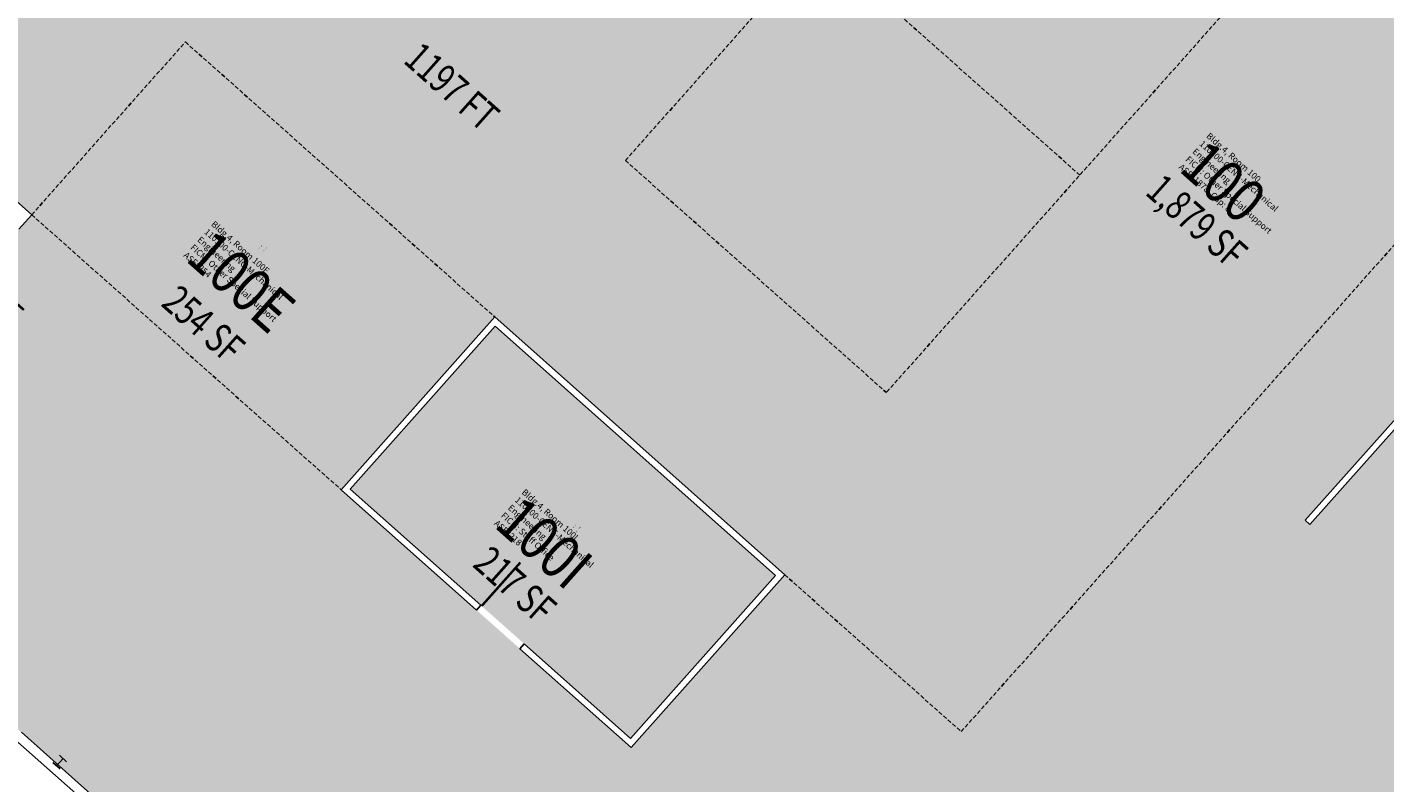
# Model space of a CAD drawing. Units: inches. Extents: x 69199327 to 69201392, y 27695932 to 27697963.
# Drawn here: x 69199863 to 69200703, y 27696415 to 27696882 of the extents above; entities that cross this region are included whole.
import ezdxf
from ezdxf.enums import TextEntityAlignment as Align

# ---------------------------------------------------------------- set-up
doc = ezdxf.new("R2010")
doc.units = ezdxf.units.IN
doc.header["$LTSCALE"] = 10
doc.header["$MEASUREMENT"] = 0
doc.linetypes.add('DASHED2', pattern=[0.375, 0.25, -0.125])
doc.layers.get('0').update_dxf_attribs({"linetype": 'CONTINUOUS'})
for name, color, linetype in [('A-COLS', 5, 'CONTINUOUS'), ('A-DOOR', 2, 'CONTINUOUS'), ('A-FLOR', 3, 'CONTINUOUS'), ('A-IDEN-CNUM', 7, 'CONTINUOUS'), ('A-IDEN-RNUM', 7, 'CONTINUOUS'), ('A-IDEN-SNUM', 4, 'CONTINUOUS'), ('A-IDEN-VNUM', 4, 'CONTINUOUS'), ('A-WALL', 5, 'CONTINUOUS'), ('AREA-TEXT', 3, 'CONTINUOUS'), ('Rooms-Category-Color', 7, 'CONTINUOUS'), ('Rooms-College-Color', 7, 'CONTINUOUS'), ('Rooms-Department-Color', 7, 'CONTINUOUS'), ('Rooms-Division-Color', 7, 'CONTINUOUS'), ('Rooms-Information', 7, 'CONTINUOUS')]:
    doc.layers.add(name, color=color, linetype=linetype)
doc.styles.add('CP_AREA', font='arial.ttf', dxfattribs={"height": 15})
doc.styles.add('CP_ROOMSNUMBER', font='arial.ttf', dxfattribs={"height": 1})
doc.styles.add('CP_ROOMVNUMBER', font='arial.ttf', dxfattribs={"width": 0.85, "height": 0.075})

# ---------------------------------------------------------------- blocks, each defined once
blk = doc.blocks.new('COLUMN')
for p, q in [((-0.5, -0.5), (-0.5, 0.5)), ((-0.5, 0), (0.5, 0)), ((0.5, 0.5), (0.5, -0.5))]:
    blk.add_line(p, q)

msp = doc.modelspace()

# ---------------------------------------------------------------- hatches: boundary and pattern name
at = {"layer": 'Rooms-Category-Color', "true_color": 0xfbafa2}
msp.add_hatch(color=21, dxfattribs=at).paths.add_polyline_path([(69200235.9, 27696797.07), (69199931.05, 27697068.16), (69200205.56, 27697376.91), (69200230.22, 27697354.98), (69200272.75, 27697402.81), (69200162.15, 27697501.16), (69200225.95, 27697572.9), (69200178.12, 27697615.43), (69200202.04, 27697642.33), (69200249.87, 27697599.8), (69200279.11, 27697632.68), (69200142.36, 27697754.29), (69200135.71, 27697746.81), (69200103.58, 27697775.39), (69200141.79, 27697818.36), (69200701.49, 27697320.62)])
at = {"layer": 'Rooms-Category-Color', "true_color": 0xe3f498}
for points in [[(69200235.9, 27696797.07), (69200524.44, 27696540.48), (69200990.03, 27697064.03), (69200701.49, 27697320.62)], [(69199865.93, 27696766.27), (69200057.23, 27696596.15), (69200152.26, 27696703.01), (69199960.96, 27696873.13)], [(69199704.12, 27696584.31), (69199865.93, 27696766.27), (69200236.57, 27696436.67), (69200331.6, 27696543.52), (69200440.7, 27696446.5), (69200732.43, 27696774.55), (69200881.98, 27696641.56), (69200815.53, 27696566.83), (69200722.77, 27696649.32), (69200738.72, 27696667.25), (69200735.73, 27696669.91), (69200653.33, 27696577.25), (69200656.32, 27696574.59), (69200720.11, 27696646.33), (69200830.09, 27696548.53), (69200832.74, 27696551.52), (69200818.52, 27696564.17), (69200884.97, 27696638.9), (69200976.79, 27696557.25), (69200910.33, 27696482.52), (69200886.55, 27696503.68), (69200883.89, 27696500.69), (69200907.67, 27696479.53), (69200428.22, 27695940.38)]]:
    msp.add_hatch(color=61, dxfattribs=at).paths.add_polyline_path(points)
at = {"layer": 'Rooms-Category-Color', "true_color": 0xadadad}
msp.add_hatch(color=253, dxfattribs=at).paths.add_polyline_path([(69199650.72, 27696957.66), (69199709.01, 27696905.82), (69199865.93, 27696766.27), (69199960.96, 27696873.13), (69200440.7, 27696446.5), (69200524.44, 27696540.48), (69199931.05, 27697068.16), (69200010.19, 27697157.22), (69199944.43, 27697215.7), (69199916.52, 27697184.31), (69199880.65, 27697216.21)])
at = {"layer": 'Rooms-Category-Color', "true_color": 0xfa9ba3}
msp.add_hatch(color=241, dxfattribs=at).paths.add_polyline_path([(69200062.88, 27696596.48), (69200236.24, 27696442.31), (69200325.95, 27696543.19), (69200152.59, 27696697.36)])
at = {"layer": 'Rooms-College-Color', "true_color": 0xadadad}
for points in [[(69200235.9, 27696797.07), (69199931.05, 27697068.16), (69200205.56, 27697376.91), (69200230.22, 27697354.98), (69200272.75, 27697402.81), (69200162.15, 27697501.16), (69200225.95, 27697572.9), (69200178.12, 27697615.43), (69200202.04, 27697642.33), (69200249.87, 27697599.8), (69200279.11, 27697632.68), (69200142.36, 27697754.29), (69200135.71, 27697746.81), (69200103.58, 27697775.39), (69200141.79, 27697818.36), (69200701.49, 27697320.62)], [(69200235.9, 27696797.07), (69200524.44, 27696540.48), (69200990.03, 27697064.03), (69200701.49, 27697320.62)], [(69199650.72, 27696957.66), (69199709.01, 27696905.82), (69199865.93, 27696766.27), (69199960.96, 27696873.13), (69200440.7, 27696446.5), (69200524.44, 27696540.48), (69199931.05, 27697068.16), (69200010.19, 27697157.22), (69199944.43, 27697215.7), (69199916.52, 27697184.31), (69199880.65, 27697216.21)], [(69199865.93, 27696766.27), (69200057.23, 27696596.15), (69200152.26, 27696703.01), (69199960.96, 27696873.13)], [(69199704.12, 27696584.31), (69199865.93, 27696766.27), (69200236.57, 27696436.67), (69200331.6, 27696543.52), (69200440.7, 27696446.5), (69200732.43, 27696774.55), (69200881.98, 27696641.56), (69200815.53, 27696566.83), (69200722.77, 27696649.32), (69200738.72, 27696667.25), (69200735.73, 27696669.91), (69200653.33, 27696577.25), (69200656.32, 27696574.59), (69200720.11, 27696646.33), (69200830.09, 27696548.53), (69200832.74, 27696551.52), (69200818.52, 27696564.17), (69200884.97, 27696638.9), (69200976.79, 27696557.25), (69200910.33, 27696482.52), (69200886.55, 27696503.68), (69200883.89, 27696500.69), (69200907.67, 27696479.53), (69200428.22, 27695940.38)], [(69200062.88, 27696596.48), (69200236.24, 27696442.31), (69200325.95, 27696543.19), (69200152.59, 27696697.36)]]:
    msp.add_hatch(color=253, dxfattribs=at).paths.add_polyline_path(points)
at = {"layer": 'Rooms-Department-Color', "true_color": 0x99d7b2}
for points in [[(69200235.9, 27696797.07), (69199931.05, 27697068.16), (69200205.56, 27697376.91), (69200230.22, 27697354.98), (69200272.75, 27697402.81), (69200162.15, 27697501.16), (69200225.95, 27697572.9), (69200178.12, 27697615.43), (69200202.04, 27697642.33), (69200249.87, 27697599.8), (69200279.11, 27697632.68), (69200142.36, 27697754.29), (69200135.71, 27697746.81), (69200103.58, 27697775.39), (69200141.79, 27697818.36), (69200701.49, 27697320.62)], [(69200235.9, 27696797.07), (69200524.44, 27696540.48), (69200990.03, 27697064.03), (69200701.49, 27697320.62)], [(69199865.93, 27696766.27), (69200057.23, 27696596.15), (69200152.26, 27696703.01), (69199960.96, 27696873.13)], [(69199704.12, 27696584.31), (69199865.93, 27696766.27), (69200236.57, 27696436.67), (69200331.6, 27696543.52), (69200440.7, 27696446.5), (69200732.43, 27696774.55), (69200881.98, 27696641.56), (69200815.53, 27696566.83), (69200722.77, 27696649.32), (69200738.72, 27696667.25), (69200735.73, 27696669.91), (69200653.33, 27696577.25), (69200656.32, 27696574.59), (69200720.11, 27696646.33), (69200830.09, 27696548.53), (69200832.74, 27696551.52), (69200818.52, 27696564.17), (69200884.97, 27696638.9), (69200976.79, 27696557.25), (69200910.33, 27696482.52), (69200886.55, 27696503.68), (69200883.89, 27696500.69), (69200907.67, 27696479.53), (69200428.22, 27695940.38)], [(69200062.88, 27696596.48), (69200236.24, 27696442.31), (69200325.95, 27696543.19), (69200152.59, 27696697.36)]]:
    msp.add_hatch(color=253, dxfattribs=at).paths.add_polyline_path(points)
at = {"layer": 'Rooms-Department-Color', "true_color": 0xacacac}
msp.add_hatch(color=253, dxfattribs=at).paths.add_polyline_path([(69199650.72, 27696957.66), (69199709.01, 27696905.82), (69199865.93, 27696766.27), (69199960.96, 27696873.13), (69200440.7, 27696446.5), (69200524.44, 27696540.48), (69199931.05, 27697068.16), (69200010.19, 27697157.22), (69199944.43, 27697215.7), (69199916.52, 27697184.31), (69199880.65, 27697216.21)])
at = {"layer": 'Rooms-Division-Color', "true_color": 0x99d7b2}
for points in [[(69200235.9, 27696797.07), (69199931.05, 27697068.16), (69200205.56, 27697376.91), (69200230.22, 27697354.98), (69200272.75, 27697402.81), (69200162.15, 27697501.16), (69200225.95, 27697572.9), (69200178.12, 27697615.43), (69200202.04, 27697642.33), (69200249.87, 27697599.8), (69200279.11, 27697632.68), (69200142.36, 27697754.29), (69200135.71, 27697746.81), (69200103.58, 27697775.39), (69200141.79, 27697818.36), (69200701.49, 27697320.62)], [(69200235.9, 27696797.07), (69200524.44, 27696540.48), (69200990.03, 27697064.03), (69200701.49, 27697320.62)], [(69199865.93, 27696766.27), (69200057.23, 27696596.15), (69200152.26, 27696703.01), (69199960.96, 27696873.13)], [(69199704.12, 27696584.31), (69199865.93, 27696766.27), (69200236.57, 27696436.67), (69200331.6, 27696543.52), (69200440.7, 27696446.5), (69200732.43, 27696774.55), (69200881.98, 27696641.56), (69200815.53, 27696566.83), (69200722.77, 27696649.32), (69200738.72, 27696667.25), (69200735.73, 27696669.91), (69200653.33, 27696577.25), (69200656.32, 27696574.59), (69200720.11, 27696646.33), (69200830.09, 27696548.53), (69200832.74, 27696551.52), (69200818.52, 27696564.17), (69200884.97, 27696638.9), (69200976.79, 27696557.25), (69200910.33, 27696482.52), (69200886.55, 27696503.68), (69200883.89, 27696500.69), (69200907.67, 27696479.53), (69200428.22, 27695940.38)], [(69200062.88, 27696596.48), (69200236.24, 27696442.31), (69200325.95, 27696543.19), (69200152.59, 27696697.36)]]:
    msp.add_hatch(color=253, dxfattribs=at).paths.add_polyline_path(points)
at = {"layer": 'Rooms-Division-Color', "true_color": 0xadadad}
msp.add_hatch(color=253, dxfattribs=at).paths.add_polyline_path([(69199650.72, 27696957.66), (69199709.01, 27696905.82), (69199865.93, 27696766.27), (69199960.96, 27696873.13), (69200440.7, 27696446.5), (69200524.44, 27696540.48), (69199931.05, 27697068.16), (69200010.19, 27697157.22), (69199944.43, 27697215.7), (69199916.52, 27697184.31), (69199880.65, 27697216.21)])

# ---------------------------------------------------------------- linework, layer by layer
at = {"layer": 'A-DOOR', "elevation": -0.01}
for points in [[(69199834.16, 27696731.3, 1.5, 1.5, 0), (69199861.06, 27696707.37, 0, 0, 0), (69199861.56, 27696707.93, 0, 0, 0.414214), (69199856.46, 27696758.63, 0, 0, 0.414214)], [(69200144.14, 27696524.22, 1.5, 1.5, 0), (69200168.07, 27696551.12, 0, 0, 0), (69200168.63, 27696550.62, 0, 0, -0.402715), (69200170.48, 27696500.79, 0, 0, -0.414214)]]:
    msp.add_lwpolyline(points, format="xyseb", dxfattribs=at)
at = {"layer": 'A-FLOR', "linetype": 'DASHED2'}
for p, q in [((69199865.93, 27696766.27, -0.01), (69199960.96, 27696873.13, -0.01)), ((69199960.96, 27696873.13, -0.01), (69200152.26, 27696703.01, -0.01)), ((69200233, 27696799.82, -0.01), (69200394.41, 27696656.29, -0.01)), ((69200440.7, 27696446.5, -0.01), (69200732.43, 27696774.55, -0.01)), ((69199865.93, 27696766.27, -0.01), (69200057.23, 27696596.15, -0.01)), ((69200331.6, 27696543.52, -0.01), (69200440.7, 27696446.5, -0.01))]:
    msp.add_line(p, q, dxfattribs=at)
at = {"layer": 'A-FLOR', "linetype": 'DASHED2', "elevation": -0.01}
for points in [[(69200233, 27696799.82), (69200650.62, 27697269.44)], [(69200700.39, 27697000.36), (69200394.41, 27696656.29)], [(69200514.02, 27696790.79), (69200352.62, 27696934.33)]]:
    msp.add_lwpolyline(points, dxfattribs=at)
at = {"layer": 'A-WALL'}
for p, q in [((69199865.93, 27696766.27), (69199695.56, 27696917.78)), ((69199857.96, 27696757.3), (69199865.93, 27696766.27)), ((69200057.23, 27696596.15), (69200152.26, 27696703.01)), ((69200331.6, 27696543.52), (69200152.26, 27696703.01)), ((69200062.88, 27696596.48), (69200152.59, 27696697.36)), ((69200325.95, 27696543.19), (69200152.59, 27696697.36)), ((69200653.33, 27696577.25), (69200735.73, 27696669.91)), ((69200656.32, 27696574.59), (69200720.11, 27696646.33)), ((69200140.92, 27696521.72), (69200057.23, 27696596.15)), ((69200143.58, 27696524.71), (69200062.88, 27696596.48)), ((69200656.32, 27696574.59), (69200653.33, 27696577.25)), ((69200236.24, 27696442.31), (69200325.95, 27696543.19)), ((69200236.57, 27696436.67), (69200331.6, 27696543.52)), ((69200140.92, 27696521.72, -0.01), (69200143.58, 27696524.71, -0.01)), ((69200167.83, 27696497.8, -0.01), (69200170.48, 27696500.79, -0.01)), ((69200236.57, 27696436.67), (69200167.83, 27696497.8)), ((69200236.24, 27696442.31), (69200170.48, 27696500.79)), ((69199904.39, 27696406.22), (69199859.55, 27696446.09)), ((69199900.4, 27696401.74), (69199855.56, 27696441.61))]:
    msp.add_line(p, q, dxfattribs=at)

# ---------------------------------------------------------------- block references
at = {"layer": 'A-COLS', "xscale": 6, "yscale": 6, "zscale": 6, "rotation": 48.35380507581309}
msp.add_blockref('COLUMN', (69199883.3, 27696427.65, -0.01), dxfattribs=at)

# ---------------------------------------------------------------- texts
at = {"layer": 'A-IDEN-CNUM', "style": 'CP_ROOMSNUMBER'}
for s, p in [('CAD #004-A_0100-00', (69200605.19, 27696784.66, -0.01)), ('CAD #004-A_0100-0E', (69200009.6, 27696744.23, -0.01)), ('CAD #004-A_0100-0I', (69200203.88, 27696571.46, -0.01))]:
    msp.add_text(s, height=0.36, rotation=48.3538, dxfattribs=at).set_placement(p, align=Align.MIDDLE)
at = {"layer": 'A-IDEN-RNUM', "style": 'CP_ROOMSNUMBER'}
for s, p in [('0100-00', (69200602.95, 27696786.65, -0.01)), ('0100-E0', (69200007.35, 27696746.23, -0.01)), ('0100-I0', (69200201.64, 27696573.45, -0.01))]:
    msp.add_text(s, height=0.36, rotation=318.35, dxfattribs=at).set_placement(p, align=Align.MIDDLE)
at = {"layer": 'A-IDEN-SNUM', "style": 'CP_ROOMSNUMBER'}
for s, p in [('0040010000', (69200602.95, 27696786.65, -0.01)), ('00400100E0', (69200007.35, 27696746.23, -0.01)), ('00400100I0', (69200201.64, 27696573.45, -0.01))]:
    msp.add_text(s, height=0.36, rotation=48.3538, dxfattribs=at).set_placement(p, align=Align.MIDDLE)
at = {"layer": 'A-IDEN-VNUM', "style": 'CP_ROOMVNUMBER', "width": 0.85}
for s, p in [('100', (69200602.95, 27696786.65, -0.01)), ('100E', (69199995.6, 27696725, -0.01)), ('100I', (69200182.99, 27696563.32, -0.01))]:
    msp.add_text(s, height=27, rotation=318.3538, dxfattribs=at).set_placement(p, align=Align.MIDDLE_CENTER)
at = {"layer": 'AREA-TEXT', "style": 'CP_AREA', "width": 0.75}
for s, p in [('1197 FT', (69200125.76, 27696845.49, -0.01)), ('1,879 SF', (69200586.35, 27696762.27, -0.01)), ('254 SF', (69199972.11, 27696698.58, -0.01)), ('217 SF', (69200164.76, 27696537.22, -0.01))]:
    msp.add_text(s, height=18, rotation=318.3538, dxfattribs=at).set_placement(p, align=Align.MIDDLE_CENTER)

# ---------------------------------------------------------------- next in the draw order: texts
at = {"layer": 'Rooms-Information', "width": 86.4, "attachment_point": 7, "rotation": 318.3538, "style": 'CP_ROOMVNUMBER', "bg_fill": 3, "box_fill_scale": 1.5, "bg_fill_color": 256, "bg_fill_true_color": 13158600, "bg_fill_transparency": 0}
for s, insert, char_height in [('Bldg.4, Room 100^M^J110100-CENG-Mechanical Engineering^M^JFICM: Other Special Support^M^JASF: 1878, Cap: 8', (69200573.99, 27696794.34, -0.01), 3.85714), ('Bldg.4, Room 100E^M^J110100-CENG-Mechanical Engineering^M^JFICM: Other Special Support^M^JASF: 254', (69199958.65, 27696739.79, -0.01), 3.8571), ('Bldg.4, Room 100I^M^J110100-CENG-Mechanical Engineering^M^JFICM: Staff Office^M^JASF: 218', (69200150.71, 27696573.96, -0.01), 3.8571)]:
    msp.add_mtext(s, dxfattribs=dict(at, insert=insert, char_height=char_height))

doc.saveas('drawing.dxf')
